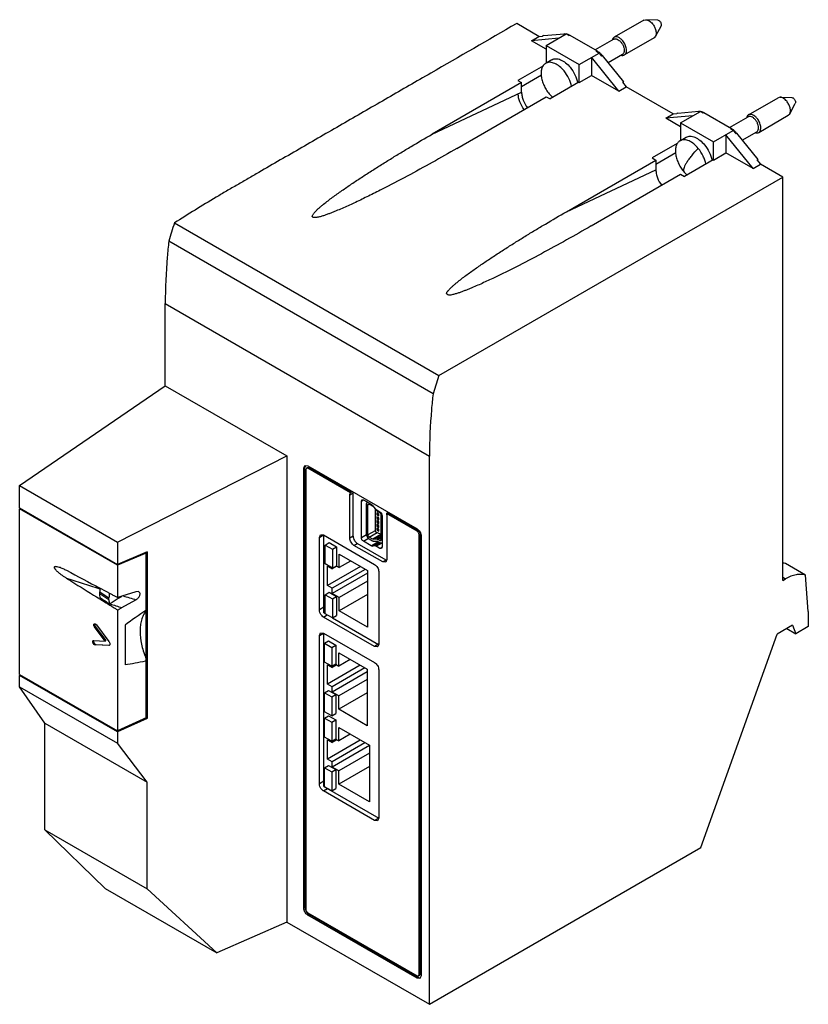
# Model space of a CAD drawing. Units: millimetres. Extents: x 20 to 155, y 38 to 207.
import ezdxf

# ---------------------------------------------------------------- set-up
doc = ezdxf.new("R2010")
doc.units = ezdxf.units.MM
doc.header["$LTSCALE"] = 15.928912
doc.layers.get('0').update_dxf_attribs({"linetype": 'CONTINUOUS'})

msp = doc.modelspace()

# ---------------------------------------------------------------- linework, layer by layer
at = {"color": 7, "linetype": 'CONTINUOUS'}
for p, q in [((109.19, 204.12), (105.36, 206.33)), ((127.2, 206.91), (122.1, 203.97)), ((127.2, 206.91), (127.54, 206.99)), ((129.57, 206.93), (127.54, 206.99)), ((109.95, 204.26), (113.57, 204.58)), ((110.45, 202.58), (113.84, 204.54)), ((113.57, 204.58), (113.43, 204.5)), ((113.44, 204.5), (113.84, 204.54)), ((114.32, 204.26), (113.84, 204.54)), ((130.14, 205.94), (129.18, 204.15)), ((107.92, 203.39), (109.19, 204.12)), ((112.57, 203.8), (107.92, 203.39)), ((110.45, 201.92), (107.92, 203.39)), ((109.19, 204.12), (109.81, 204.18)), ((109.95, 204.26), (109.81, 204.18)), ((114.32, 204.26), (114.46, 204.34)), ((114.46, 204.34), (119.17, 201.63)), ((122.02, 203.64), (118.85, 201.81)), ((128.94, 203.89), (123.85, 200.95)), ((129.18, 204.15), (128.94, 203.89)), ((110.45, 202.58), (110.45, 199.57)), ((110.45, 202.58), (116.11, 199.31)), ((116.11, 199.31), (119.5, 201.27)), ((119.17, 201.63), (119.03, 201.54)), ((119.5, 201.27), (119.03, 201.54)), ((119.5, 201.27), (119.91, 200.76)), ((111.4, 200.12), (110.41, 199.55)), ((118.23, 200.54), (118.23, 197.43)), ((122.88, 194.75), (118.23, 200.54)), ((119.91, 200.76), (120.05, 200.84)), ((120.05, 200.84), (123.68, 196.33)), ((123.52, 201.04), (121.04, 199.61)), ((109.95, 199.1), (105.57, 196.58)), ((116.11, 196.21), (116.11, 199.31)), ((106.21, 196.21), (90.84, 187.34)), ((105.57, 196.58), (106.21, 196.21)), ((109.64, 197.45), (106.21, 195.47)), ((106.21, 194.53), (106.21, 196.21)), ((116.04, 196.25), (111.09, 193.39)), ((116.11, 196.21), (116.04, 196.25)), ((116.11, 196.21), (118.23, 197.43)), ((122.88, 194.75), (118.23, 197.43)), ((123.68, 196.33), (123.54, 196.25)), ((123.54, 196.25), (124.15, 195.48)), ((123.68, 196.07), (123.68, 196.33)), ((90.84, 187.34), (106.21, 194.53)), ((122.88, 194.75), (124.15, 195.48)), ((132.24, 190.81), (124.15, 195.48)), ((95.09, 184.89), (110.45, 193.76)), ((110.45, 193.76), (111.09, 193.39)), ((145.16, 190.66), (150.25, 193.6)), ((150.59, 193.69), (150.25, 193.6)), ((150.59, 193.69), (152.62, 193.62)), ((133, 190.95), (136.63, 191.27)), ((133.5, 189.27), (136.9, 191.23)), ((136.63, 191.27), (136.49, 191.19)), ((136.49, 191.19), (136.9, 191.23)), ((137.37, 190.95), (136.9, 191.23)), ((137.37, 190.95), (137.51, 191.04)), ((137.51, 191.04), (142.22, 188.32)), ((152.24, 190.84), (153.19, 192.63)), ((130.97, 190.08), (132.24, 190.81)), ((135.62, 190.49), (130.97, 190.08)), ((133.5, 188.62), (130.97, 190.08)), ((132.24, 190.81), (132.86, 190.87)), ((133, 190.95), (132.86, 190.87)), ((141.9, 188.5), (145.07, 190.33)), ((146.9, 187.64), (151.99, 190.58)), ((151.99, 190.58), (152.24, 190.84)), ((133.5, 189.27), (133.5, 186.26)), ((133.5, 189.27), (139.16, 186)), ((139.16, 186), (142.55, 187.96)), ((142.22, 188.32), (142.08, 188.24)), ((142.55, 187.96), (142.08, 188.24)), ((142.55, 187.96), (142.96, 187.45)), ((144.09, 186.3), (146.57, 187.73)), ((133.46, 186.24), (134.45, 186.81)), ((139.16, 182.9), (139.16, 186)), ((141.28, 187.23), (141.28, 184.12)), ((145.93, 181.44), (141.28, 187.23)), ((142.96, 187.45), (143.1, 187.53)), ((143.1, 187.53), (146.73, 183.02)), ((132.93, 185.75), (128.62, 183.27)), ((113.9, 174.03), (129.26, 182.9)), ((128.62, 183.27), (129.26, 182.9)), ((132.66, 184.13), (129.26, 182.16)), ((129.26, 182.9), (129.26, 181.22)), ((139.09, 182.94), (134.14, 180.08)), ((139.16, 182.9), (139.09, 182.94)), ((139.16, 182.9), (141.28, 184.12)), ((145.93, 181.44), (141.28, 184.12)), ((146.73, 183.02), (146.59, 182.94)), ((146.59, 182.94), (147.21, 182.17)), ((146.73, 182.76), (146.73, 183.02)), ((113.9, 174.03), (129.26, 181.22)), ((145.93, 181.44), (147.21, 182.17)), ((151.04, 179.96), (147.21, 182.17)), ((92.02, 145.89), (151.04, 179.96)), ((118.14, 171.58), (133.5, 180.45)), ((133.5, 180.45), (134.14, 180.08)), ((151.04, 110.72), (151.04, 179.96)), ((46.61, 172.11), (92.02, 145.89)), ((91.01, 142.78), (45.64, 168.98)), ((45.03, 144.16), (45.03, 158.27)), ((45.03, 158.27), (90.37, 132.09)), ((92.02, 145.89), (91.01, 142.78)), ((20.04, 127.03), (45.04, 144.16)), ((45.03, 144.16), (65.9, 132.11)), ((36.86, 117.32), (65.9, 132.11)), ((65.9, 132.11), (65.9, 52.1)), ((90.37, 37.97), (90.37, 132.09)), ((68.8, 130), (69.01, 130.46)), ((69.01, 130.46), (69.51, 130.41)), ((69.51, 130.41), (88.25, 119.59)), ((68.8, 130), (69.01, 130.12)), ((68.8, 54.5), (68.8, 130)), ((69.01, 54.63), (69.01, 130.12)), ((69.26, 130.02), (69.15, 129.8)), ((69.15, 129.8), (69.15, 54.3)), ((69.26, 130.02), (69.47, 130.15)), ((69.51, 130), (69.26, 130.02)), ((69.47, 130.15), (69.72, 130.12)), ((69.51, 130), (69.72, 130.12)), ((76.82, 125.78), (69.51, 130)), ((77.03, 125.9), (69.72, 130.12)), ((20.04, 123.2), (20.04, 127.03)), ((20.04, 127.03), (36.86, 117.32)), ((76.72, 125.43), (77.29, 125.75)), ((76.72, 117.99), (76.72, 125.43)), ((77.03, 125.9), (76.82, 125.78)), ((77.03, 125.9), (77.14, 126.01)), ((77.29, 118.31), (77.29, 125.75)), ((78.7, 124.36), (78.8, 124.59)), ((78.7, 124.36), (79.05, 124.56)), ((78.7, 118.07), (78.7, 124.36)), ((78.8, 124.59), (79.05, 124.56)), ((79.05, 124.56), (80.38, 123.8)), ((79.69, 124.19), (79.55, 123.87)), ((79.55, 123.87), (79.55, 118.72)), ((79.83, 123.7), (80.04, 123.83)), ((79.83, 118.56), (79.83, 123.7)), ((80.04, 123.83), (80.68, 123.46)), ((80.55, 123.65), (81.06, 123.05)), ((20.04, 123.2), (36.86, 113.49)), ((20.04, 123.03), (20.19, 123.12)), ((20.04, 94.61), (20.04, 123.03)), ((36.86, 113.33), (20.04, 123.03)), ((81.12, 122.94), (81.07, 122.91)), ((81.07, 122.91), (81.07, 119.15)), ((81.27, 122.79), (81.07, 122.91)), ((81.2, 122.88), (81.37, 122.67)), ((81.22, 122.9), (81.88, 122.52)), ((81.35, 122.34), (81.35, 122.01)), ((81.71, 122.13), (81.35, 122.34)), ((81.64, 122.17), (81.35, 122.01)), ((81.35, 122.01), (81.71, 121.81)), ((81.47, 122.59), (81.85, 122.37)), ((81.71, 121.81), (81.71, 122.13)), ((82.06, 122), (82.06, 117.69)), ((82.24, 121.91), (82.24, 116.44)), ((82.99, 122.22), (83.2, 122.34)), ((88.25, 119.18), (82.99, 122.22)), ((83.08, 121.75), (83.08, 114.31)), ((88.46, 119.3), (83.2, 122.34)), ((81.35, 121.68), (81.35, 121.36)), ((81.71, 121.48), (81.35, 121.68)), ((81.64, 121.52), (81.35, 121.36)), ((81.35, 121.36), (81.71, 121.15)), ((81.35, 121.03), (81.35, 120.7)), ((81.71, 120.83), (81.35, 121.03)), ((81.64, 120.87), (81.35, 120.7)), ((81.35, 120.7), (81.71, 120.5)), ((81.35, 120.38), (81.35, 120.05)), ((81.71, 120.17), (81.35, 120.38)), ((81.64, 120.21), (81.35, 120.05)), ((81.35, 120.05), (81.71, 119.85)), ((81.71, 121.15), (81.71, 121.48)), ((81.71, 120.5), (81.71, 120.83)), ((81.71, 119.85), (81.71, 120.17)), ((71.49, 118.13), (71.7, 118.59)), ((71.49, 118.13), (72.2, 118.54)), ((71.7, 118.59), (72.2, 118.54)), ((72.2, 118.54), (80.96, 113.48)), ((72.26, 105.17), (72.26, 118.5)), ((79.59, 118.58), (78.7, 118.07)), ((81.07, 119.27), (79.83, 118.56)), ((80.04, 118.19), (81.39, 118.97)), ((82.06, 118.62), (80.68, 117.83)), ((80.78, 117.8), (82.06, 118.54)), ((81.07, 119.15), (81.64, 118.83)), ((81.35, 119.72), (81.35, 119.4)), ((81.71, 119.52), (81.35, 119.72)), ((81.64, 119.56), (81.35, 119.4)), ((81.35, 119.4), (81.71, 119.19)), ((81.64, 118.83), (82.06, 118.76)), ((81.71, 119.19), (81.71, 119.52)), ((88.46, 119.3), (88.25, 119.18)), ((88.6, 118.57), (88.81, 118.69)), ((88.6, 43.07), (88.6, 118.57)), ((88.81, 43.2), (88.81, 118.69)), ((88.95, 118.36), (88.95, 42.87)), ((36.86, 117.32), (36.86, 113.49)), ((71.49, 105.68), (71.49, 118.13)), ((72.48, 116.81), (73.19, 117.22)), ((72.48, 113.56), (72.48, 116.81)), ((72.48, 116.81), (73.72, 116.1)), ((73.19, 117.22), (74.42, 116.51)), ((77.29, 118.31), (76.72, 117.99)), ((77.43, 116.76), (77.99, 117.09)), ((82.38, 113.91), (77.43, 116.76)), ((82.94, 114.23), (77.99, 117.09)), ((79.05, 117.46), (79.94, 117.97)), ((80.38, 116.69), (79.05, 117.46)), ((80.68, 117.83), (80.04, 118.19)), ((80.04, 117.87), (80.61, 117.54)), ((81.59, 117.39), (80.38, 116.69)), ((80.55, 116.64), (81.71, 117.32)), ((81.06, 116.66), (80.55, 116.64)), ((81.37, 117.82), (80.78, 117.8)), ((80.84, 117.47), (81.31, 117.49)), ((81.9, 117.15), (81.06, 116.66)), ((81.22, 116.61), (82.24, 117.2)), ((82.06, 118.21), (81.37, 117.82)), ((81.47, 117.79), (82.06, 118.13)), ((81.85, 117.57), (81.47, 117.79)), ((81.54, 117.42), (81.85, 117.24)), ((82.06, 117.69), (81.85, 117.57)), ((81.85, 117.24), (82.2, 117.21)), ((82.2, 117.21), (82.24, 117.23)), ((41.9, 115.64), (36.86, 113.49)), ((41.89, 115.47), (36.86, 113.33)), ((41.71, 115.56), (41.71, 87.22)), ((41.75, 115.55), (41.83, 115.51)), ((41.83, 115.51), (41.83, 115.61)), ((41.89, 115.47), (41.83, 115.51)), ((41.86, 115.49), (41.86, 115.64)), ((41.86, 115.49), (41.9, 115.47)), ((41.89, 105.69), (41.89, 115.47)), ((41.9, 115.47), (41.9, 87.23)), ((73.72, 116.1), (74.42, 116.51)), ((73.72, 116.1), (73.72, 112.84)), ((74.42, 116.51), (74.42, 113.25)), ((74.87, 112.93), (74.87, 115.22)), ((74.87, 115.22), (79.73, 112.42)), ((81.88, 116.23), (81.22, 116.61)), ((82.24, 116.44), (81.88, 116.23)), ((82.13, 116.21), (81.88, 116.23)), ((82.24, 116.44), (82.13, 116.21)), ((36.86, 113.33), (36.86, 107.78)), ((73.72, 112.84), (72.48, 113.56)), ((73.72, 112.84), (74.42, 113.25)), ((76.86, 114.07), (74.87, 112.93)), ((82.94, 114.23), (82.38, 113.91)), ((82.88, 113.86), (82.38, 113.91)), ((83.08, 114.31), (82.88, 113.86)), ((154.93, 111.66), (151.53, 113.62)), ((72.88, 109.85), (72.88, 113.17)), ((72.88, 113.17), (73.69, 112.7)), ((78.53, 113.11), (72.88, 109.85)), ((74.48, 113.16), (73.69, 112.7)), ((73.69, 112.7), (73.69, 112.84)), ((79.34, 112.64), (73.69, 109.38)), ((79.73, 111.96), (73.69, 108.47)), ((74.37, 113.22), (74.87, 112.93)), ((79.73, 112.42), (79.73, 102.69)), ((81.67, 112.25), (81.67, 99.8)), ((155.42, 105.41), (154.93, 111.66)), ((79.73, 110.59), (74.87, 107.78)), ((151.04, 111.29), (151.53, 111.01)), ((151.04, 110.72), (151.53, 111.01)), ((33.79, 108.43), (33.79, 108.77)), ((33.79, 108.77), (35.36, 107.77)), ((35.36, 107.42), (33.79, 108.43)), ((34.88, 108.84), (33.82, 109.4)), ((40.01, 108.8), (37.6, 108.02)), ((40.43, 108.82), (40.01, 108.8)), ((72.48, 108.29), (73.19, 108.7)), ((72.48, 105.03), (72.48, 108.29)), ((72.48, 108.29), (73.72, 107.57)), ((73.69, 109.38), (72.88, 109.85)), ((73.19, 108.7), (74.42, 107.98)), ((73.69, 108.47), (73.69, 109.38)), ((74.87, 107.78), (73.69, 108.47)), ((79.73, 108.3), (74.87, 105.49)), ((33.79, 107.56), (34.88, 106.89)), ((34.88, 106.89), (35.47, 106.71)), ((35.36, 107.42), (35.36, 107.77)), ((35.47, 106.71), (35.52, 106.67)), ((35.52, 106.67), (35.55, 106.69)), ((36.97, 107.61), (35.55, 106.69)), ((37.48, 107.94), (36.97, 107.61)), ((37.36, 107.89), (37.31, 107.92)), ((37.36, 107.89), (37.48, 107.94)), ((37.44, 107.96), (37.48, 107.94)), ((37.6, 106.07), (40.01, 107.42)), ((73.72, 107.57), (74.42, 107.98)), ((73.72, 107.57), (73.72, 104.32)), ((74.42, 107.98), (74.42, 104.73)), ((74.87, 105.49), (74.87, 107.78)), ((36.86, 105.66), (36.86, 84.9)), ((41.83, 105.62), (41.83, 97.1)), ((41.9, 105.7), (41.86, 105.65)), ((41.86, 105.65), (41.86, 97.03)), ((72.26, 106.12), (71.49, 105.68)), ((72.2, 104.45), (72.85, 104.83)), ((72.26, 105.17), (72.48, 105.04)), ((73.72, 104.32), (72.48, 105.03)), ((79.73, 102.69), (74.87, 105.49)), ((155.42, 105.41), (155.42, 102.8)), ((80.96, 99.39), (72.2, 104.45)), ((73.72, 104.32), (74.42, 104.73)), ((73.72, 104.33), (81.64, 99.75)), ((32.87, 102.76), (33.01, 102.84)), ((34.7, 100.33), (32.87, 102.76)), ((33.01, 102.84), (34.84, 100.41)), ((33.23, 103.1), (35.36, 100.27)), ((38.14, 103.06), (38.14, 96.24)), ((71.49, 101.29), (71.7, 101.75)), ((71.49, 101.29), (72.2, 101.7)), ((71.7, 101.75), (72.2, 101.7)), ((72.2, 101.7), (80.96, 96.64)), ((72.26, 75.37), (72.26, 101.66)), ((136.97, 64.87), (150.07, 101.51)), ((152.73, 103.05), (150.07, 101.51)), ((151.75, 102.47), (153.3, 101.58)), ((152.73, 103.05), (153.3, 101.58)), ((155.42, 102.8), (153.3, 101.58)), ((32.68, 100.41), (32.76, 100.43)), ((32.76, 100.43), (34.7, 100.33)), ((33, 99.66), (33.15, 99.74)), ((33.15, 99.74), (35.46, 99.63)), ((34.84, 100.41), (34.7, 100.33)), ((71.49, 75.82), (71.49, 101.29)), ((72.38, 99.97), (73.07, 100.37)), ((72.38, 99.97), (73.62, 99.25)), ((72.38, 96.71), (72.38, 99.97)), ((73.07, 100.37), (74.31, 99.65)), ((81.62, 99.77), (80.96, 99.39)), ((35.32, 99.55), (33, 99.66)), ((35.46, 99.63), (35.32, 99.55)), ((35.42, 99.57), (35.32, 99.55)), ((73.62, 99.25), (74.31, 99.65)), ((73.62, 99.25), (73.62, 96)), ((74.31, 99.65), (74.31, 96.39)), ((74.81, 98.33), (79.72, 95.5)), ((74.81, 96.04), (74.81, 98.33)), ((81.46, 99.34), (80.96, 99.39)), ((41.89, 96.93), (41.59, 96.87)), ((41.89, 87.22), (41.89, 96.93)), ((73.62, 96), (72.38, 96.71)), ((73.62, 96), (74.31, 96.39)), ((74.25, 96.36), (74.81, 96.04)), ((76.79, 97.19), (74.81, 96.04)), ((72.86, 96.25), (73.67, 95.79)), ((72.86, 92.94), (72.86, 96.25)), ((78.51, 96.2), (72.86, 92.94)), ((74.46, 96.24), (73.67, 95.79)), ((73.67, 95.79), (73.67, 96.03)), ((79.32, 95.73), (73.67, 92.47)), ((79.72, 95.05), (73.67, 91.56)), ((79.72, 95.5), (79.72, 85.77)), ((81.67, 95.41), (81.67, 69.94)), ((20.04, 94.61), (36.86, 84.9)), ((20.04, 94.44), (20.18, 94.53)), ((20.04, 92.49), (20.04, 94.44)), ((36.86, 84.74), (20.04, 94.44)), ((79.72, 93.74), (74.81, 90.9)), ((24.38, 86.22), (20.04, 92.49)), ((20.04, 92.49), (36.86, 82.79)), ((72.38, 91.44), (73.07, 91.84)), ((72.38, 91.44), (73.62, 90.73)), ((72.38, 88.19), (72.38, 91.44)), ((73.67, 92.47), (72.86, 92.94)), ((73.07, 91.84), (74.31, 91.13)), ((73.67, 91.56), (73.67, 92.47)), ((74.81, 90.9), (73.67, 91.56)), ((79.72, 91.45), (74.81, 88.61)), ((73.62, 90.73), (74.31, 91.13)), ((73.62, 90.73), (73.62, 87.47)), ((74.31, 91.13), (74.31, 87.87)), ((74.81, 88.61), (74.81, 90.9)), ((73.62, 87.47), (72.38, 88.19)), ((79.72, 85.77), (74.81, 88.61)), ((24.38, 67.9), (24.38, 86.22)), ((24.38, 86.22), (41.9, 76.11)), ((41.89, 87.22), (36.86, 84.9)), ((41.9, 87.06), (36.86, 84.74)), ((41.74, 87.15), (41.83, 87.1)), ((41.76, 87.16), (41.86, 87.08)), ((41.83, 87.19), (41.83, 87.1)), ((41.9, 87.23), (41.86, 87.25)), ((41.86, 87.22), (41.86, 87.08)), ((41.86, 87.08), (41.9, 87.06)), ((41.9, 87.2), (41.9, 87.1)), ((72.38, 87.11), (73.07, 87.51)), ((72.38, 87.11), (73.62, 86.39)), ((72.38, 83.85), (72.38, 87.11)), ((73.07, 87.51), (74.31, 86.79)), ((73.62, 87.47), (74.31, 87.87)), ((73.62, 86.39), (74.31, 86.79)), ((73.62, 86.39), (73.62, 83.14)), ((74.31, 86.79), (74.31, 83.54)), ((36.86, 84.74), (36.86, 82.79)), ((74.81, 85.48), (80.07, 82.44)), ((74.81, 83.18), (74.81, 85.48)), ((73.62, 83.14), (72.38, 83.85)), ((72.86, 83.4), (73.67, 82.93)), ((72.86, 80.08), (72.86, 83.4)), ((78.51, 83.34), (72.86, 80.08)), ((73.62, 83.14), (74.31, 83.54)), ((74.46, 83.38), (73.67, 82.93)), ((73.67, 82.93), (73.67, 83.17)), ((79.32, 82.87), (73.67, 79.61)), ((74.25, 83.5), (74.81, 83.18)), ((76.79, 84.33), (74.81, 83.18)), ((41.9, 76.11), (36.86, 82.79)), ((80.07, 82.39), (73.67, 78.7)), ((80.07, 82.44), (80.07, 72.71)), ((73.67, 79.61), (72.86, 80.08)), ((73.67, 78.7), (73.67, 79.61)), ((80.07, 81.08), (74.81, 78.04)), ((72.38, 78.59), (73.07, 78.98)), ((72.38, 78.59), (73.62, 77.87)), ((72.38, 75.33), (72.38, 78.59)), ((73.07, 78.98), (74.31, 78.27)), ((73.62, 77.87), (74.31, 78.27)), ((73.62, 77.87), (73.62, 74.61)), ((74.81, 78.04), (73.67, 78.7)), ((74.31, 78.27), (74.31, 75.01)), ((80.07, 78.79), (74.81, 75.75)), ((74.81, 75.75), (74.81, 78.04)), ((41.9, 57.79), (41.9, 76.11)), ((72.26, 76.26), (71.49, 75.82)), ((72.2, 74.59), (72.9, 75)), ((80.96, 69.53), (72.2, 74.59)), ((72.26, 75.37), (81.67, 69.93)), ((73.62, 74.61), (72.38, 75.33)), ((73.62, 74.61), (74.31, 75.01)), ((80.07, 72.71), (74.81, 75.75)), ((81.67, 69.94), (80.96, 69.53)), ((81.46, 69.48), (80.96, 69.53)), ((81.67, 69.94), (81.46, 69.48)), ((24.38, 67.9), (41.9, 57.79)), ((34.71, 57.86), (24.38, 67.9)), ((90.37, 37.97), (136.97, 64.87)), ((34.71, 57.86), (53.9, 46.78)), ((41.9, 57.79), (53.9, 46.78)), ((69.01, 54.63), (68.8, 54.5)), ((69.51, 53.69), (88.25, 42.87)), ((69.51, 53.28), (69.72, 53.4)), ((88.25, 42.46), (69.51, 53.28)), ((88.46, 42.58), (69.72, 53.4)), ((65.9, 52.1), (53.9, 46.78)), ((65.9, 52.1), (90.37, 37.97)), ((88.25, 42.87), (88.5, 42.85)), ((88.46, 42.58), (88.25, 42.46)), ((88.75, 42.41), (88.25, 42.46)), ((88.5, 42.85), (88.6, 43.07)), ((88.5, 42.85), (88.71, 42.97)), ((88.81, 43.2), (88.6, 43.07)), ((88.81, 43.2), (88.71, 42.97)), ((88.95, 42.87), (88.75, 42.41))]:
    msp.add_line(p, q, dxfattribs=at)
for centre, radius, start, end in [((117.58, 198.99), 3.08, 49.8806, 51.9939), ((117.4, 198.78), 3.35, 45.0051, 49.8651), ((110.96, 198.41), 1.26, 115.2075, 119.9962), ((140.63, 185.68), 3.08, 49.8806, 51.9939), ((140.45, 185.47), 3.35, 45.0051, 49.8651), ((134.01, 185.11), 1.26, 115.3505, 119.9839), ((138.15, 184.4), 5.39, 219.3622, 227.19), ((137.9, 184.13), 5.02, 227.2427, 229.6469), ((1103.91, -156.62), 1107.23, 162.72898, 162.8987), ((69.44, 130.24), 0.406, 141.959, 148.7902), ((44.06, 115.47), 2.16, 178.8167, 179.9353), ((1573.29, 2991.13), 3267.16, 241.77401, 241.88815), ((198.28, 642.48), 557.97, 252.2398, 252.857), ((201.36, 655.02), 572.85, 253.1743, 253.3885), ((201.99, 654.57), 570.62, 253.2772, 253.5086), ((44.47, 103.28), 3.53, 138.565, 142.656), ((44.05, 103.78), 2.88, 138.5303, 140.4465), ((80.8, 99.8), 0.869, 355.3496, 0.044), ((55.91, 103.26), 15.37, 202.0881, 203.6215), ((59.07, 103.45), 18.37, 200.2279, 200.4862), ((59.05, 103.45), 18.35, 200.481, 200.7853), ((59.12, 103.47), 18.42, 200.4867, 200.7852), ((43.8, 87.23), 1.9, 180.0277, 180.8828), ((39.77, 87.06), 2.13, 0.0673, 1.2451), ((73.09, 75.91), 1.6, 217.1917, 221.5578), ((88.78, 42.89), 0.406, 271.2181, 278.0487)]:
    msp.add_arc(centre, radius, start, end, dxfattribs=at)
for centre, major_axis, ratio, start_param, end_param in [((148.01, 106.51), (4.22, 6.8), 0.597136, 0.160584, 0.257982), ((96.75, 125.63), (63.91, 28.75), 0.110852, 8.834389, 8.962187)]:
    msp.add_ellipse(centre, major_axis=major_axis, ratio=ratio, start_param=start_param, end_param=end_param, dxfattribs=at)
for points, knots in [([(105.36, 206.33), (100.44, 203.49), (93.06, 199.23), (83.23, 193.56), (75.85, 189.3), (69.7, 185.75), (64.78, 182.91), (61.71, 181.13), (59.25, 179.71), (57.41, 178.65), (55.57, 177.58), (53.15, 176.15), (50.15, 174.34), (47.78, 172.85), (46.61, 172.11)], [0, 0, 0, 0, 0.250547, 0.375826, 0.50111, 0.626385, 0.689014, 0.751644, 0.782977, 0.814298, 0.845549, 0.876686, 0.938588, 1, 1, 1, 1]), ([(127.54, 206.99), (127.74, 206.99), (128.05, 206.86), (128.41, 206.59), (128.58, 206.41), (128.66, 206.31)], [0, 0, 0, 0, 0.443256, 0.710652, 1, 1, 1, 1]), ([(128.66, 206.31), (128.8, 206.14), (129.04, 205.78), (129.26, 205.19), (129.33, 204.63), (129.26, 204.28), (129.18, 204.15)], [0, 0, 0, 0, 0.281038, 0.555532, 0.799593, 1, 1, 1, 1]), ([(129.57, 206.93), (129.64, 206.93), (129.79, 206.87), (129.9, 206.76), (129.96, 206.69)], [0, 0, 0, 0, 0.444005, 1, 1, 1, 1]), ([(129.96, 206.69), (130.01, 206.63), (130.09, 206.51), (130.17, 206.3), (130.19, 206.11), (130.17, 205.98), (130.14, 205.94)], [0, 0, 0, 0, 0.280979, 0.555713, 0.799593, 1, 1, 1, 1]), ([(113.57, 204.58), (113.6, 204.58), (113.69, 204.59), (113.78, 204.58), (113.85, 204.57)], [0, 0, 0, 0, 0.241806, 1, 1, 1, 1]), ([(113.85, 204.57), (113.88, 204.57), (113.98, 204.55), (114.08, 204.52), (114.15, 204.49)], [0, 0, 0, 0, 0.240853, 1, 1, 1, 1]), ([(114.15, 204.49), (114.18, 204.48), (114.28, 204.44), (114.38, 204.39), (114.46, 204.34)], [0, 0, 0, 0, 0.241388, 1, 1, 1, 1]), ([(121.88, 203.75), (121.87, 203.74), (121.84, 203.69), (121.82, 203.63), (121.8, 203.58)], [0, 0, 0, 0, 0.242177, 1, 1, 1, 1]), ([(122.1, 203.97), (122.08, 203.96), (121.99, 203.9), (121.92, 203.82), (121.88, 203.75)], [0, 0, 0, 0, 0.244141, 1, 1, 1, 1]), ([(122.02, 203.64), (122.06, 203.66), (122.15, 203.7), (122.35, 203.72), (122.65, 203.65), (122.98, 203.44), (123.18, 203.24), (123.28, 203.12)], [0, 0, 0, 0, 0.095655, 0.195968, 0.422494, 0.692902, 1, 1, 1, 1]), ([(123.57, 203.37), (123.46, 203.5), (123.22, 203.74), (122.83, 203.98), (122.5, 204.07), (122.26, 204.04), (122.15, 204), (122.1, 203.97)], [0, 0, 0, 0, 0.307098, 0.577506, 0.804032, 0.904345, 1, 1, 1, 1]), ([(123.28, 203.12), (123.39, 202.99), (123.58, 202.7), (123.77, 202.24), (123.85, 201.78), (123.82, 201.49), (123.77, 201.37)], [0, 0, 0, 0, 0.274934, 0.545825, 0.792021, 1, 1, 1, 1]), ([(123.85, 200.95), (123.92, 200.99), (124.04, 201.1), (124.16, 201.34), (124.22, 201.64), (124.2, 202.1), (124.02, 202.72), (123.74, 203.16), (123.57, 203.37)], [0, 0, 0, 0, 0.088018, 0.184453, 0.294365, 0.418843, 0.70135, 1, 1, 1, 1]), ([(119.17, 201.63), (119.19, 201.61), (119.3, 201.55), (119.4, 201.48), (119.48, 201.42)], [0, 0, 0, 0, 0.242413, 1, 1, 1, 1]), ([(119.77, 201.15), (119.8, 201.13), (119.89, 201.03), (119.99, 200.92), (120.05, 200.84)], [0, 0, 0, 0, 0.246201, 1, 1, 1, 1]), ([(123.77, 201.37), (123.76, 201.34), (123.73, 201.25), (123.67, 201.17), (123.62, 201.12)], [0, 0, 0, 0, 0.265762, 1, 1, 1, 1]), ([(110.33, 199.5), (110.18, 199.42), (109.91, 199.17), (109.65, 198.66), (109.54, 198.02), (109.56, 197.3), (109.72, 196.53), (110.01, 195.74), (110.42, 194.98), (110.75, 194.51), (110.94, 194.29)], [0, 0, 0, 0, 0.08789, 0.184187, 0.293929, 0.41822, 0.555224, 0.701142, 0.851234, 1, 1, 1, 1]), ([(113.49, 198.2), (113.26, 198.48), (112.77, 198.97), (112.07, 199.42), (111.51, 199.62), (111.12, 199.69), (110.75, 199.67), (110.53, 199.6), (110.43, 199.55)], [0, 0, 0, 0, 0.304516, 0.574413, 0.694041, 0.803517, 0.904499, 1, 1, 1, 1]), ([(111.4, 200.12), (111.5, 200.18), (111.72, 200.27), (112.1, 200.31), (112.5, 200.26), (113.08, 200.07), (113.81, 199.61), (114.31, 199.11), (114.55, 198.82)], [0, 0, 0, 0, 0.095551, 0.195749, 0.304232, 0.423146, 0.693163, 1, 1, 1, 1]), ([(123.36, 200.88), (123.38, 200.88), (123.44, 200.87), (123.5, 200.87), (123.55, 200.87)], [0, 0, 0, 0, 0.258493, 1, 1, 1, 1]), ([(123.55, 200.87), (123.57, 200.87), (123.68, 200.88), (123.78, 200.91), (123.85, 200.95)], [0, 0, 0, 0, 0.260368, 1, 1, 1, 1]), ([(114.79, 195.51), (114.69, 195.99), (114.36, 196.95), (113.81, 197.81), (113.49, 198.2)], [0, 0, 0, 0, 0.491285, 1, 1, 1, 1]), ([(114.55, 198.82), (114.87, 198.43), (115.41, 197.59), (115.75, 196.64), (115.85, 196.16)], [0, 0, 0, 0, 0.508257, 1, 1, 1, 1]), ([(106.21, 194.53), (106.21, 194.31), (106.26, 193.85), (106.53, 192.93), (106.9, 192.26), (107.21, 191.86)], [0, 0, 0, 0, 0.22597, 0.476799, 1, 1, 1, 1]), ([(106.66, 191.55), (106.35, 191.95), (105.96, 192.63), (105.68, 193.57), (105.63, 194.04), (105.63, 194.26)], [0, 0, 0, 0, 0.522846, 0.773975, 1, 1, 1, 1]), ([(110.94, 194.29), (110.98, 194.24), (111.14, 194.05), (111.32, 193.87), (111.45, 193.74)], [0, 0, 0, 0, 0.254484, 1, 1, 1, 1]), ([(151.71, 193), (151.63, 193.1), (151.46, 193.28), (151.1, 193.55), (150.79, 193.68), (150.59, 193.69)], [0, 0, 0, 0, 0.289348, 0.556744, 1, 1, 1, 1]), ([(152.24, 190.84), (152.31, 190.98), (152.38, 191.33), (152.31, 191.88), (152.09, 192.47), (151.85, 192.83), (151.71, 193)], [0, 0, 0, 0, 0.200407, 0.444468, 0.718962, 1, 1, 1, 1]), ([(152.62, 193.62), (152.69, 193.62), (152.84, 193.56), (152.96, 193.45), (153.01, 193.38)], [0, 0, 0, 0, 0.444005, 1, 1, 1, 1]), ([(153.01, 193.38), (153.06, 193.32), (153.14, 193.2), (153.22, 192.99), (153.25, 192.8), (153.22, 192.68), (153.19, 192.63)], [0, 0, 0, 0, 0.280974, 0.555736, 0.799619, 1, 1, 1, 1]), ([(136.63, 191.27), (136.65, 191.27), (136.74, 191.28), (136.84, 191.27), (136.91, 191.26)], [0, 0, 0, 0, 0.241806, 1, 1, 1, 1]), ([(136.91, 191.26), (136.93, 191.26), (137.03, 191.24), (137.13, 191.21), (137.2, 191.18)], [0, 0, 0, 0, 0.240853, 1, 1, 1, 1]), ([(137.2, 191.18), (137.23, 191.17), (137.33, 191.13), (137.44, 191.08), (137.51, 191.04)], [0, 0, 0, 0, 0.241388, 1, 1, 1, 1]), ([(144.93, 190.44), (144.93, 190.43), (144.9, 190.38), (144.87, 190.32), (144.86, 190.28)], [0, 0, 0, 0, 0.242176, 1, 1, 1, 1]), ([(145.16, 190.66), (145.13, 190.65), (145.05, 190.59), (144.97, 190.51), (144.93, 190.44)], [0, 0, 0, 0, 0.244141, 1, 1, 1, 1]), ([(146.33, 189.81), (146.23, 189.93), (146.03, 190.13), (145.7, 190.34), (145.41, 190.41), (145.2, 190.39), (145.11, 190.35), (145.07, 190.33)], [0, 0, 0, 0, 0.307098, 0.577506, 0.804032, 0.904345, 1, 1, 1, 1]), ([(146.62, 190.06), (146.51, 190.2), (146.28, 190.43), (145.89, 190.68), (145.55, 190.76), (145.31, 190.73), (145.2, 190.69), (145.16, 190.66)], [0, 0, 0, 0, 0.307098, 0.577506, 0.804032, 0.904345, 1, 1, 1, 1]), ([(146.82, 188.06), (146.87, 188.18), (146.9, 188.47), (146.82, 188.93), (146.63, 189.39), (146.44, 189.68), (146.33, 189.81)], [0, 0, 0, 0, 0.207979, 0.454175, 0.725066, 1, 1, 1, 1]), ([(146.9, 187.64), (146.97, 187.68), (147.1, 187.79), (147.22, 188.03), (147.27, 188.33), (147.25, 188.79), (147.07, 189.41), (146.79, 189.86), (146.62, 190.06)], [0, 0, 0, 0, 0.088018, 0.184453, 0.294365, 0.418843, 0.70135, 1, 1, 1, 1]), ([(142.22, 188.32), (142.25, 188.3), (142.35, 188.24), (142.45, 188.17), (142.53, 188.11)], [0, 0, 0, 0, 0.242413, 1, 1, 1, 1]), ([(142.82, 187.84), (142.85, 187.82), (142.95, 187.72), (143.04, 187.62), (143.1, 187.53)], [0, 0, 0, 0, 0.246201, 1, 1, 1, 1]), ([(146.6, 187.56), (146.63, 187.56), (146.73, 187.57), (146.83, 187.6), (146.9, 187.64)], [0, 0, 0, 0, 0.260368, 1, 1, 1, 1]), ([(146.67, 187.81), (146.69, 187.82), (146.75, 187.9), (146.8, 187.99), (146.82, 188.06)], [0, 0, 0, 0, 0.237707, 1, 1, 1, 1]), ([(77.67, 175.64), (77.34, 175.48), (76.67, 175.17), (75.65, 174.71), (74.79, 174.34), (74.1, 174.05), (73.57, 173.84), (73.03, 173.64), (72.58, 173.48), (72.21, 173.35), (71.93, 173.26), (71.64, 173.18), (71.35, 173.1), (71.09, 173.06), (70.88, 173.03), (70.73, 173.01), (70.57, 173.01), (70.43, 173.05), (70.32, 173.11), (70.26, 173.21), (70.28, 173.31), (70.32, 173.43), (70.4, 173.59), (70.53, 173.75), (70.71, 173.98), (70.97, 174.25), (71.31, 174.56), (71.66, 174.87), (72.15, 175.28), (72.78, 175.78), (73.56, 176.37), (74.35, 176.95), (75.16, 177.53), (75.98, 178.1), (76.81, 178.67), (77.65, 179.23), (78.78, 179.97), (80.21, 180.9), (81.94, 181.99), (83.69, 183.08), (85.46, 184.16), (87.84, 185.59), (89.64, 186.64), (90.84, 187.34)], [0, 0, 0, 0, 0.033403, 0.067028, 0.100932, 0.118018, 0.135227, 0.152587, 0.170132, 0.178986, 0.187907, 0.196954, 0.206126, 0.215519, 0.220277, 0.225112, 0.229951, 0.234508, 0.23832, 0.241355, 0.244164, 0.247085, 0.253119, 0.259515, 0.266096, 0.279655, 0.29359, 0.307771, 0.322133, 0.351262, 0.380788, 0.410595, 0.440633, 0.470853, 0.50123, 0.531748, 0.562391, 0.623987, 0.685941, 0.748216, 0.810777, 0.873602, 1, 1, 1, 1]), ([(133.38, 186.19), (133.24, 186.11), (132.96, 185.86), (132.71, 185.35), (132.59, 184.71), (132.61, 183.99), (132.78, 183.22), (133.07, 182.43), (133.47, 181.67), (133.8, 181.2), (133.99, 180.98)], [0, 0, 0, 0, 0.087898, 0.184206, 0.293959, 0.418253, 0.555253, 0.70118, 0.851226, 1, 1, 1, 1]), ([(136.54, 184.9), (136.31, 185.17), (135.82, 185.66), (135.12, 186.12), (134.56, 186.32), (134.17, 186.38), (133.8, 186.36), (133.58, 186.29), (133.47, 186.24)], [0, 0, 0, 0, 0.304576, 0.574493, 0.694106, 0.803536, 0.904491, 1, 1, 1, 1]), ([(134.45, 186.81), (134.55, 186.87), (134.78, 186.96), (135.15, 187), (135.55, 186.95), (136.13, 186.76), (136.86, 186.3), (137.36, 185.8), (137.6, 185.51)], [0, 0, 0, 0, 0.095551, 0.195749, 0.304232, 0.423146, 0.693163, 1, 1, 1, 1]), ([(146.41, 187.58), (146.43, 187.57), (146.49, 187.56), (146.55, 187.56), (146.6, 187.56)], [0, 0, 0, 0, 0.258493, 1, 1, 1, 1]), ([(95.09, 184.89), (93.69, 184.08), (90.86, 182.48), (86.56, 180.12), (82.91, 178.21), (79.94, 176.72), (78.43, 175.99), (77.67, 175.64)], [0, 0, 0, 0, 0.246077, 0.494398, 0.745361, 0.87211, 1, 1, 1, 1]), ([(134.58, 182.54), (134.7, 182.72), (134.96, 183.1), (135.6, 183.9), (136.15, 184.49), (136.54, 184.9)], [0, 0, 0, 0, 0.213005, 0.452934, 1, 1, 1, 1]), ([(137.85, 182.15), (137.81, 182.39), (137.68, 182.88), (137.29, 183.83), (136.87, 184.49), (136.54, 184.9)], [0, 0, 0, 0, 0.23976, 0.49122, 1, 1, 1, 1]), ([(137.6, 185.51), (137.93, 185.12), (138.47, 184.28), (138.8, 183.33), (138.9, 182.85)], [0, 0, 0, 0, 0.508258, 1, 1, 1, 1]), ([(129.26, 181.22), (129.26, 181), (129.31, 180.54), (129.58, 179.62), (129.95, 178.95), (130.26, 178.55)], [0, 0, 0, 0, 0.22813, 0.477439, 1, 1, 1, 1]), ([(134.58, 182.54), (134.48, 182.38), (134.3, 182.09), (134.1, 181.66), (133.98, 181.3), (133.97, 181.07), (133.99, 180.98)], [0, 0, 0, 0, 0.331819, 0.608014, 0.828762, 1, 1, 1, 1]), ([(100.69, 162.31), (100.36, 162.16), (99.69, 161.85), (98.67, 161.39), (97.82, 161.02), (97.13, 160.74), (96.6, 160.53), (96.06, 160.32), (95.52, 160.13), (95.05, 159.97), (94.67, 159.87), (94.38, 159.79), (94.13, 159.73), (93.92, 159.7), (93.77, 159.71), (93.62, 159.74), (93.5, 159.8), (93.4, 159.87), (93.33, 159.96), (93.33, 160.06), (93.36, 160.15), (93.42, 160.24), (93.48, 160.32), (93.55, 160.41), (93.64, 160.52), (93.76, 160.66), (93.91, 160.82), (94.07, 160.98), (94.24, 161.14), (94.47, 161.35), (94.76, 161.6), (95.25, 162.01), (95.88, 162.51), (96.65, 163.1), (97.45, 163.68), (98.26, 164.25), (99.08, 164.82), (99.9, 165.38), (100.74, 165.94), (101.87, 166.69), (103.29, 167.61), (105.02, 168.7), (106.76, 169.79), (108.52, 170.86), (110.9, 172.28), (112.69, 173.34), (113.9, 174.03)], [0, 0, 0, 0, 0.033406, 0.067035, 0.100947, 0.118042, 0.135252, 0.152607, 0.170158, 0.187954, 0.197046, 0.206172, 0.215437, 0.220236, 0.225081, 0.229686, 0.233832, 0.237508, 0.240633, 0.243441, 0.246352, 0.249469, 0.252678, 0.255925, 0.259186, 0.265778, 0.272537, 0.27944, 0.286388, 0.293407, 0.30762, 0.322003, 0.351163, 0.380704, 0.41053, 0.440578, 0.470812, 0.501201, 0.531724, 0.562368, 0.623967, 0.685929, 0.748209, 0.810774, 0.873603, 1, 1, 1, 1]), ([(118.14, 171.58), (116.74, 170.77), (113.9, 169.16), (109.59, 166.81), (105.2, 164.5), (102.21, 163.02), (100.69, 162.31)], [0, 0, 0, 0, 0.246062, 0.494374, 0.745332, 1, 1, 1, 1]), ([(45.64, 168.98), (45.54, 168.07), (45.21, 164.51), (45.05, 160.93), (45.03, 158.27)], [0, 0, 0, 0, 0.255819, 1, 1, 1, 1]), ([(91.01, 142.78), (90.9, 141.88), (90.55, 138.32), (90.38, 134.75), (90.37, 132.09)], [0, 0, 0, 0, 0.255615, 1, 1, 1, 1]), ([(69.09, 130.45), (69.08, 130.43), (69.03, 130.33), (69.01, 130.21), (69.01, 130.12)], [0, 0, 0, 0, 0.226568, 1, 1, 1, 1]), ([(76.72, 125.43), (76.72, 125.46), (76.73, 125.58), (76.76, 125.71), (76.82, 125.78)], [0, 0, 0, 0, 0.279819, 1, 1, 1, 1]), ([(77.3, 125.92), (77.3, 125.9), (77.29, 125.85), (77.29, 125.8), (77.29, 125.75)], [0, 0, 0, 0, 0.239892, 1, 1, 1, 1]), ([(79.83, 123.7), (79.83, 123.73), (79.84, 123.79), (79.87, 123.83), (79.89, 123.84)], [0, 0, 0, 0, 0.550039, 1, 1, 1, 1]), ([(79.89, 123.84), (79.91, 123.85), (79.97, 123.86), (80.02, 123.84), (80.04, 123.83)], [0, 0, 0, 0, 0.44997, 1, 1, 1, 1]), ([(80.38, 123.8), (80.4, 123.79), (80.46, 123.75), (80.51, 123.69), (80.55, 123.65)], [0, 0, 0, 0, 0.233212, 1, 1, 1, 1]), ([(81.06, 123.05), (81.07, 123.03), (81.12, 122.98), (81.17, 122.93), (81.22, 122.9)], [0, 0, 0, 0, 0.265785, 1, 1, 1, 1]), ([(81.37, 122.67), (81.38, 122.66), (81.41, 122.63), (81.44, 122.6), (81.47, 122.59)], [0, 0, 0, 0, 0.265711, 1, 1, 1, 1]), ([(81.85, 122.37), (81.89, 122.35), (81.96, 122.28), (82.01, 122.19), (82.03, 122.14)], [0, 0, 0, 0, 0.477249, 1, 1, 1, 1]), ([(81.88, 122.52), (81.93, 122.49), (82.03, 122.41), (82.14, 122.26), (82.21, 122.09), (82.24, 121.97), (82.24, 121.91)], [0, 0, 0, 0, 0.237243, 0.499999, 0.762756, 1, 1, 1, 1]), ([(82.03, 122.14), (82.04, 122.13), (82.05, 122.08), (82.06, 122.04), (82.06, 122)], [0, 0, 0, 0, 0.266927, 1, 1, 1, 1]), ([(82.99, 122.22), (83.01, 122.18), (83.06, 122.03), (83.08, 121.87), (83.08, 121.75)], [0, 0, 0, 0, 0.266282, 1, 1, 1, 1]), ([(83.09, 122.57), (83.1, 122.55), (83.14, 122.48), (83.18, 122.4), (83.2, 122.34)], [0, 0, 0, 0, 0.252397, 1, 1, 1, 1]), ([(79.55, 118.72), (79.55, 118.64), (79.58, 118.47), (79.69, 118.23), (79.84, 118.02), (79.97, 117.91), (80.04, 117.87)], [0, 0, 0, 0, 0.237245, 0.500001, 0.762756, 1, 1, 1, 1]), ([(80.04, 118.19), (79.98, 118.23), (79.88, 118.34), (79.83, 118.49), (79.83, 118.56)], [0, 0, 0, 0, 0.499992, 1, 1, 1, 1]), ([(88.25, 119.59), (88.35, 119.53), (88.54, 119.37), (88.76, 119.07), (88.91, 118.72), (88.95, 118.48), (88.95, 118.36)], [0, 0, 0, 0, 0.237274, 0.50002, 0.762749, 1, 1, 1, 1]), ([(88.6, 118.57), (88.6, 118.63), (88.58, 118.75), (88.5, 118.92), (88.39, 119.07), (88.3, 119.15), (88.25, 119.18)], [0, 0, 0, 0, 0.237269, 0.5, 0.762731, 1, 1, 1, 1]), ([(88.46, 119.3), (88.51, 119.27), (88.6, 119.19), (88.71, 119.04), (88.79, 118.87), (88.81, 118.75), (88.81, 118.69)], [0, 0, 0, 0, 0.237269, 0.5, 0.762731, 1, 1, 1, 1]), ([(77.43, 116.76), (77.33, 116.82), (77.14, 116.98), (76.92, 117.28), (76.76, 117.63), (76.72, 117.87), (76.72, 117.99)], [0, 0, 0, 0, 0.237243, 0.499999, 0.762756, 1, 1, 1, 1]), ([(77.29, 118.31), (77.29, 118.2), (77.33, 117.95), (77.48, 117.61), (77.7, 117.31), (77.89, 117.15), (77.99, 117.09)], [0, 0, 0, 0, 0.237244, 0.500001, 0.762757, 1, 1, 1, 1]), ([(79.05, 117.46), (79, 117.49), (78.91, 117.57), (78.8, 117.72), (78.72, 117.89), (78.7, 118.01), (78.7, 118.07)], [0, 0, 0, 0, 0.237243, 0.499999, 0.762756, 1, 1, 1, 1]), ([(80.55, 116.64), (80.53, 116.64), (80.47, 116.65), (80.42, 116.67), (80.38, 116.69)], [0, 0, 0, 0, 0.225847, 1, 1, 1, 1]), ([(80.61, 117.54), (80.63, 117.53), (80.7, 117.49), (80.78, 117.47), (80.84, 117.47)], [0, 0, 0, 0, 0.27734, 1, 1, 1, 1]), ([(80.78, 117.8), (80.77, 117.8), (80.73, 117.8), (80.7, 117.81), (80.68, 117.83)], [0, 0, 0, 0, 0.226038, 1, 1, 1, 1]), ([(81.22, 116.61), (81.21, 116.62), (81.16, 116.65), (81.1, 116.66), (81.06, 116.66)], [0, 0, 0, 0, 0.27763, 1, 1, 1, 1]), ([(81.31, 117.49), (81.33, 117.49), (81.41, 117.48), (81.48, 117.45), (81.54, 117.42)], [0, 0, 0, 0, 0.226032, 1, 1, 1, 1]), ([(81.47, 117.79), (81.46, 117.79), (81.43, 117.81), (81.39, 117.82), (81.37, 117.82)], [0, 0, 0, 0, 0.277333, 1, 1, 1, 1]), ([(82, 117.55), (81.98, 117.54), (81.92, 117.53), (81.87, 117.55), (81.85, 117.57)], [0, 0, 0, 0, 0.44997, 1, 1, 1, 1]), ([(82.06, 117.69), (82.06, 117.66), (82.05, 117.61), (82.02, 117.56), (82, 117.55)], [0, 0, 0, 0, 0.550039, 1, 1, 1, 1]), ([(80.96, 113.48), (81.06, 113.42), (81.25, 113.26), (81.48, 112.96), (81.63, 112.61), (81.67, 112.37), (81.67, 112.25)], [0, 0, 0, 0, 0.237243, 0.499999, 0.762756, 1, 1, 1, 1]), ([(82.94, 114.23), (82.95, 114.23), (82.99, 114.21), (83.02, 114.19), (83.05, 114.18)], [0, 0, 0, 0, 0.256911, 1, 1, 1, 1]), ([(28.08, 111.1), (27.95, 111.18), (27.67, 111.36), (27.34, 111.59), (27.07, 111.79), (26.87, 111.95), (26.68, 112.11), (26.48, 112.29), (26.32, 112.45), (26.2, 112.59), (26.12, 112.7), (26.04, 112.82), (25.99, 112.94), (25.99, 113.06), (26.06, 113.13), (26.14, 113.15), (26.23, 113.16), (26.32, 113.15), (26.52, 113.13), (26.68, 113.08), (26.81, 113.04)], [0, 0, 0, 0, 0.12708, 0.256996, 0.323173, 0.390307, 0.458572, 0.528208, 0.599588, 0.636127, 0.673346, 0.711126, 0.747678, 0.776648, 0.79899, 0.821105, 0.844349, 0.86863, 0.89375, 1, 1, 1, 1]), ([(26.81, 113.04), (27.02, 112.97), (27.45, 112.79), (27.87, 112.59), (28.08, 112.47)], [0, 0, 0, 0, 0.488066, 1, 1, 1, 1]), ([(154.93, 111.66), (154.68, 111.73), (154.14, 111.81), (153.29, 111.73), (152.4, 111.46), (151.82, 111.17), (151.53, 111.01)], [0, 0, 0, 0, 0.219362, 0.456323, 0.715963, 1, 1, 1, 1]), ([(28.08, 111.1), (28.56, 110.8), (30.46, 109.63), (32.37, 108.45), (33.79, 107.56)], [0, 0, 0, 0, 0.2499, 1, 1, 1, 1]), ([(33.86, 109.38), (33.84, 109.33), (33.81, 109.13), (33.79, 108.92), (33.79, 108.77)], [0, 0, 0, 0, 0.261324, 1, 1, 1, 1]), ([(33.91, 107.75), (33.89, 107.8), (33.81, 108.02), (33.79, 108.25), (33.79, 108.43)], [0, 0, 0, 0, 0.228646, 1, 1, 1, 1]), ([(36.86, 107.78), (36.7, 107.87), (36.36, 108.04), (35.87, 108.3), (35.37, 108.57), (35.04, 108.75), (34.88, 108.84)], [0, 0, 0, 0, 0.249516, 0.499366, 0.749753, 1, 1, 1, 1]), ([(35.47, 108.52), (35.45, 108.45), (35.39, 108.21), (35.36, 107.95), (35.36, 107.77)], [0, 0, 0, 0, 0.262597, 1, 1, 1, 1]), ([(40.01, 107.42), (40.15, 107.5), (40.35, 107.67), (40.56, 107.94), (40.67, 108.16), (40.72, 108.39), (40.7, 108.6), (40.59, 108.75), (40.49, 108.81), (40.43, 108.82)], [0, 0, 0, 0, 0.278195, 0.424035, 0.566344, 0.696214, 0.807723, 0.905012, 1, 1, 1, 1]), ([(34.88, 106.89), (35.04, 106.79), (35.37, 106.58), (35.87, 106.27), (36.37, 105.97), (36.69, 105.76), (36.86, 105.66)], [0, 0, 0, 0, 0.249771, 0.499414, 0.749552, 1, 1, 1, 1]), ([(35.36, 107.42), (35.36, 107.35), (35.37, 107.1), (35.44, 106.84), (35.52, 106.67)], [0, 0, 0, 0, 0.271628, 1, 1, 1, 1]), ([(37.6, 108.02), (37.54, 108), (37.41, 107.96), (37.23, 107.89), (37.04, 107.84), (36.92, 107.8), (36.86, 107.78)], [0, 0, 0, 0, 0.250519, 0.501449, 0.751104, 1, 1, 1, 1]), ([(37.36, 107.89), (37.35, 107.89), (37.3, 107.87), (37.25, 107.86), (37.21, 107.85)], [0, 0, 0, 0, 0.26359, 1, 1, 1, 1]), ([(36.86, 105.66), (36.92, 105.69), (37.04, 105.76), (37.23, 105.87), (37.41, 105.97), (37.54, 106.04), (37.6, 106.07)], [0, 0, 0, 0, 0.250861, 0.50112, 0.750406, 1, 1, 1, 1]), ([(41.67, 105.42), (41.51, 105.21), (41.22, 104.73), (40.92, 103.91), (40.74, 102.99), (40.66, 101.61), (40.89, 99.72), (41.36, 98.23), (41.67, 97.48)], [0, 0, 0, 0, 0.097093, 0.201543, 0.31454, 0.436502, 0.705166, 1, 1, 1, 1]), ([(71.84, 104.77), (71.73, 104.9), (71.57, 105.19), (71.49, 105.52), (71.49, 105.68)], [0, 0, 0, 0, 0.522562, 1, 1, 1, 1]), ([(32.87, 102.76), (32.84, 102.81), (32.79, 102.91), (32.75, 103.07), (32.76, 103.21), (32.81, 103.27), (32.84, 103.29)], [0, 0, 0, 0, 0.304197, 0.59176, 0.818188, 1, 1, 1, 1]), ([(32.84, 103.29), (32.87, 103.31), (32.93, 103.32), (33.04, 103.29), (33.14, 103.21), (33.2, 103.14), (33.23, 103.1)], [0, 0, 0, 0, 0.185359, 0.404204, 0.677101, 1, 1, 1, 1]), ([(32.93, 103.31), (32.92, 103.29), (32.88, 103.2), (32.9, 103.1), (32.93, 103.03)], [0, 0, 0, 0, 0.206356, 1, 1, 1, 1]), ([(72.2, 104.45), (72.16, 104.47), (72.03, 104.56), (71.92, 104.67), (71.84, 104.77)], [0, 0, 0, 0, 0.231796, 1, 1, 1, 1]), ([(33, 99.66), (32.93, 99.67), (32.81, 99.74), (32.7, 99.87), (32.63, 100), (32.59, 100.12), (32.58, 100.25), (32.61, 100.35), (32.66, 100.4), (32.68, 100.41)], [0, 0, 0, 0, 0.237087, 0.38435, 0.536096, 0.679086, 0.8044, 0.909368, 1, 1, 1, 1]), ([(32.77, 100.45), (32.75, 100.42), (32.72, 100.35), (32.73, 100.27), (32.73, 100.23)], [0, 0, 0, 0, 0.454539, 1, 1, 1, 1]), ([(32.73, 100.23), (32.74, 100.17), (32.78, 100.06), (32.88, 99.9), (33, 99.79), (33.1, 99.75), (33.15, 99.74)], [0, 0, 0, 0, 0.261492, 0.539464, 0.794571, 1, 1, 1, 1]), ([(35.36, 100.27), (35.41, 100.21), (35.48, 100.08), (35.54, 99.87), (35.53, 99.68), (35.46, 99.59), (35.42, 99.57)], [0, 0, 0, 0, 0.304818, 0.587471, 0.815404, 1, 1, 1, 1]), ([(81.67, 99.73), (81.66, 99.65), (81.63, 99.5), (81.52, 99.38), (81.46, 99.34)], [0, 0, 0, 0, 0.543481, 1, 1, 1, 1]), ([(41.59, 96.87), (41.01, 96.74), (39.87, 96.51), (38.71, 96.32), (38.14, 96.24)], [0, 0, 0, 0, 0.503883, 1, 1, 1, 1]), ([(80.96, 96.64), (81.06, 96.58), (81.25, 96.42), (81.48, 96.12), (81.63, 95.77), (81.67, 95.53), (81.67, 95.41)], [0, 0, 0, 0, 0.237243, 0.499999, 0.762756, 1, 1, 1, 1]), ([(71.81, 74.94), (71.71, 75.07), (71.56, 75.35), (71.49, 75.67), (71.49, 75.82)], [0, 0, 0, 0, 0.523466, 1, 1, 1, 1]), ([(72.2, 74.59), (72.17, 74.61), (72.06, 74.68), (71.96, 74.77), (71.89, 74.85)], [0, 0, 0, 0, 0.233418, 1, 1, 1, 1]), ([(69.01, 53.81), (68.94, 53.92), (68.84, 54.14), (68.8, 54.39), (68.8, 54.5)], [0, 0, 0, 0, 0.525478, 1, 1, 1, 1]), ([(69.01, 54.63), (69.01, 54.6), (69.02, 54.49), (69.04, 54.38), (69.06, 54.29)], [0, 0, 0, 0, 0.23498, 1, 1, 1, 1]), ([(69.06, 54.29), (69.07, 54.26), (69.11, 54.14), (69.17, 54.02), (69.22, 53.93)], [0, 0, 0, 0, 0.244573, 1, 1, 1, 1]), ([(69.15, 54.3), (69.15, 54.24), (69.18, 54.12), (69.25, 53.95), (69.36, 53.8), (69.46, 53.72), (69.51, 53.69)], [0, 0, 0, 0, 0.237269, 0.5, 0.762731, 1, 1, 1, 1]), ([(69.29, 53.45), (69.26, 53.47), (69.16, 53.58), (69.07, 53.71), (69.01, 53.81)], [0, 0, 0, 0, 0.242698, 1, 1, 1, 1]), ([(69.22, 53.93), (69.24, 53.9), (69.31, 53.79), (69.39, 53.68), (69.46, 53.61)], [0, 0, 0, 0, 0.254279, 1, 1, 1, 1]), ([(69.51, 53.28), (69.49, 53.29), (69.41, 53.34), (69.34, 53.4), (69.29, 53.45)], [0, 0, 0, 0, 0.236826, 1, 1, 1, 1]), ([(69.46, 53.61), (69.48, 53.59), (69.56, 53.51), (69.65, 53.44), (69.72, 53.4)], [0, 0, 0, 0, 0.264151, 1, 1, 1, 1]), ([(88.46, 42.58), (88.49, 42.57), (88.59, 42.52), (88.7, 42.49), (88.78, 42.49)], [0, 0, 0, 0, 0.27592, 1, 1, 1, 1])]:
    msp.add_open_spline(points, degree=3, knots=knots, dxfattribs=at)
for points in [[(123.62, 201.12), (123.59, 201.09), (123.55, 201.06), (123.52, 201.04)], [(146.57, 187.73), (146.61, 187.75), (146.64, 187.78), (146.67, 187.81)], [(41.9, 115.64), (41.9, 115.6), (41.9, 115.55), (41.9, 115.51)], [(33.91, 107.75), (34.43, 107.4), (34.95, 107.06), (35.47, 106.71)], [(32.93, 103.03), (32.95, 102.96), (32.97, 102.9), (33.01, 102.84)]]:
    msp.add_open_spline(points, degree=3, dxfattribs=at)

doc.saveas('drawing.dxf')
